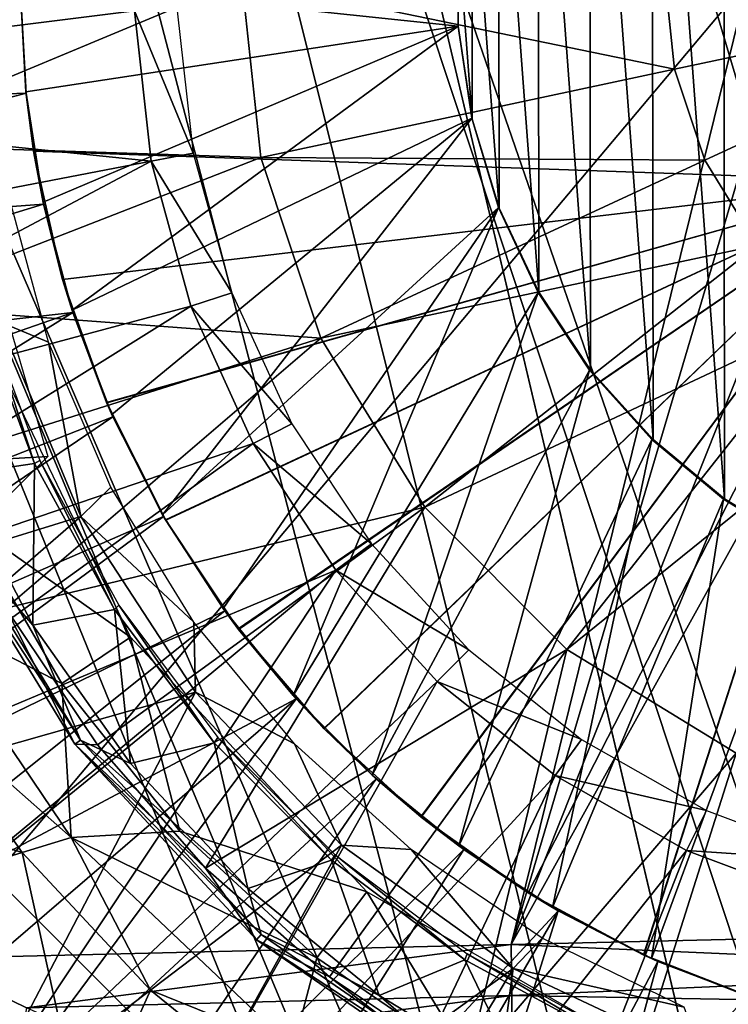
# Model space of a CAD drawing. Units: feet. Extents: x -2.5 to 13.4, y -13.6 to 4.
# Drawn here: x 11.3 to 11.7, y -0.6 to 0 of the extents above; entities that cross this region are included whole.
import ezdxf

# ---------------------------------------------------------------- set-up
doc = ezdxf.new("R2010")
doc.units = ezdxf.units.FT
doc.header["$MEASUREMENT"] = 0
for name, color, linetype in [('AFUWA-3-ARPM', 4, 'Continuous'), ('AFUWA-3-BTVL', 11, 'Continuous'), ('AFUWA-3-CPVL', 11, 'Continuous'), ('AFUWA-3-KTPL', 19, 'Continuous')]:
    doc.layers.add(name, color=color, linetype=linetype)

msp = doc.modelspace()

# ---------------------------------------------------------------- linework, layer by layer
at = {"layer": 'AFUWA-3-ARPM'}
for points in [[(11.74352, -0.00005, 6.23435), (11.2611, -0.57379, 6.21751), (11.2611, 0.57369, 6.21751)], [(11.72907, 0.30456, 10.57215), (11.77621, -0.33273, 10.57215), (11.77575, 0.33297, 10.57215)], [(11.72962, -0.30436, 10.57215), (11.72907, 0.30456, 10.57215), (11.68692, 0.26953, 10.57215)], [(11.72962, -0.30436, 10.57215), (11.77621, -0.33273, 10.57215), (11.72907, 0.30456, 10.57215)], [(11.68767, -0.26955, 10.57215), (11.68692, 0.26953, 10.57215), (11.65041, 0.22877, 10.57215)], [(11.68767, -0.26955, 10.57215), (11.72962, -0.30436, 10.57215), (11.68692, 0.26953, 10.57215)], [(11.65112, -0.2289, 10.57215), (11.65041, 0.22877, 10.57215), (11.62032, 0.18329, 10.57215)], [(11.65112, -0.2289, 10.57215), (11.68767, -0.26955, 10.57215), (11.65041, 0.22877, 10.57215)], [(11.62081, -0.18331, 10.57215), (11.62032, 0.18329, 10.57215), (11.59713, 0.13358, 10.57215)], [(11.65112, -0.2289, 10.57215), (11.62032, 0.18329, 10.57215), (11.62081, -0.18331, 10.57215)], [(11.59713, 0.13358, 10.57215), (11.58147, 0.08115, 10.57215), (11.59757, -0.13405, 10.57215)], [(11.62081, -0.18331, 10.57215), (11.59713, 0.13358, 10.57215), (11.59757, -0.13405, 10.57215)], [(11.58147, 0.08115, 10.57215), (11.57355, 0.02714, 10.57215), (11.58165, -0.08174, 10.57215)], [(11.58165, -0.08174, 10.57215), (11.59757, -0.13405, 10.57215), (11.58147, 0.08115, 10.57215)], [(11.31659, -0.00005, 10.31624), (11.57355, -0.02724, 10.31624), (11.57352, 0.0274, 10.31624)], [(11.57355, -0.02724, 10.31624), (11.57352, -0.02751, 10.57215), (11.57352, 0.0274, 10.31624)], [(11.57352, -0.02751, 10.57215), (11.57355, 0.02714, 10.57215), (11.57352, 0.0274, 10.31624)], [(11.57352, -0.02751, 10.57215), (11.58165, -0.08174, 10.57215), (11.57355, 0.02714, 10.57215)], [(10.96226, -0.00005, 9.11546), (10.96537, -0.07932, 9.11546), (11.31659, -0.00005, 9.11546)], [(11.32018, -0.06663, 9.11546), (11.31659, -0.00005, 9.11546), (10.96537, -0.07932, 9.11546)], [(11.74352, -0.00005, 6.23435), (11.60451, -0.56576, 6.2295), (11.2611, -0.57379, 6.21751)], [(11.32006, -0.06586, 10.31624), (11.31659, -0.00005, 10.31624), (11.31659, -0.00005, 9.11546)], [(11.31659, -0.00005, 9.11546), (11.32018, -0.06663, 9.11546), (11.32006, -0.06586, 10.31624)], [(11.31659, -0.00005, 10.31624), (11.32006, -0.06586, 10.31624), (11.57355, -0.02724, 10.31624)], [(11.74352, -0.00005, 6.23435), (11.75349, -0.06287, 6.2347), (11.60451, -0.56576, 6.2295)], [(11.33024, -0.13042, 10.31624), (11.57355, -0.02724, 10.31624), (11.32006, -0.06586, 10.31624)], [(11.34716, -0.19387, 10.31624), (11.57355, -0.02724, 10.31624), (11.33024, -0.13042, 10.31624)], [(11.57355, -0.02724, 10.31624), (11.34716, -0.19387, 10.31624), (11.58147, -0.08126, 10.31624)], [(11.58165, -0.08174, 10.57215), (11.57352, -0.02751, 10.57215), (11.57355, -0.02724, 10.31624)], [(11.58165, -0.08174, 10.57215), (11.57355, -0.02724, 10.31624), (11.58147, -0.08126, 10.31624)], [(11.78218, -0.11921, 6.2357), (11.60451, -0.56576, 6.2295), (11.75349, -0.06287, 6.2347)], [(11.32018, -0.06663, 9.11546), (10.96537, -0.07932, 9.11546), (10.97493, -0.15801, 9.11546)], [(11.3305, -0.13164, 9.11546), (11.32018, -0.06663, 9.11546), (10.97493, -0.15801, 9.11546)], [(11.32018, -0.06663, 9.11546), (11.32466, -0.10057, 9.3144), (11.32006, -0.06586, 10.31624)], [(11.32006, -0.06586, 10.31624), (11.32466, -0.10057, 9.3144), (11.32466, -0.10057, 10.17636)], [(11.33024, -0.13042, 10.31624), (11.32006, -0.06586, 10.31624), (11.32466, -0.10057, 10.17636)], [(11.3305, -0.13164, 9.11546), (11.32466, -0.10057, 9.3144), (11.32018, -0.06663, 9.11546)], [(11.37054, -0.25504, 10.31624), (11.58147, -0.08126, 10.31624), (11.34716, -0.19387, 10.31624)], [(11.40027, -0.31372, 10.31624), (11.58147, -0.08126, 10.31624), (11.37054, -0.25504, 10.31624)], [(11.59713, -0.13369, 10.31624), (11.58147, -0.08126, 10.31624), (11.40027, -0.31372, 10.31624)], [(11.58165, -0.08174, 10.57215), (11.58147, -0.08126, 10.31624), (11.59757, -0.13405, 10.57215)], [(11.58147, -0.08126, 10.31624), (11.59713, -0.13369, 10.31624), (11.59757, -0.13405, 10.57215)], [(11.27914, -0.09587, 9.21546), (11.33296, -0.27954, 9.21546), (11.00857, -0.29835, 9.21546)], [(11.32466, -0.10057, 10.17636), (11.34161, -0.1758, 10.17576), (11.33024, -0.13042, 10.31624)], [(11.34161, -0.1758, 9.31499), (11.32466, -0.10057, 9.3144), (11.3305, -0.13164, 9.11546)], [(11.8284, -0.11816, 9.33199), (11.32466, -0.10057, 9.3144), (11.34161, -0.1758, 9.31499)], [(11.32466, -0.10057, 10.17636), (11.8284, -0.11816, 10.15876), (11.34161, -0.1758, 10.17576)], [(11.32466, -0.10057, 10.17636), (11.32466, -0.10057, 9.3144), (11.8284, -0.11816, 9.33199)], [(11.32466, -0.10057, 10.17636), (11.8284, -0.11816, 9.33199), (11.8284, -0.11816, 10.15876)], [(11.34161, -0.1758, 9.31499), (11.3674, -0.24788, 9.31589), (11.8284, -0.11816, 9.33199)], [(11.36754, -0.2482, 10.17486), (11.34161, -0.1758, 10.17576), (11.8284, -0.11816, 10.15876)], [(11.3674, -0.24788, 9.31589), (11.40195, -0.31666, 9.3171), (11.8284, -0.11816, 9.33199)], [(11.8284, -0.11816, 10.15876), (11.40204, -0.31681, 10.17365), (11.36754, -0.2482, 10.17486)], [(11.40195, -0.31666, 9.3171), (11.44461, -0.38066, 9.31859), (11.8284, -0.11816, 9.33199)], [(11.44479, -0.38092, 10.17216), (11.40204, -0.31681, 10.17365), (11.8284, -0.11816, 10.15876)], [(11.4947, -0.43899, 9.32034), (11.8284, -0.11816, 9.33199), (11.44461, -0.38066, 9.31859)], [(11.8284, -0.11816, 10.15876), (11.49494, -0.43923, 10.17041), (11.44479, -0.38092, 10.17216)], [(11.55157, -0.49078, 9.32232), (11.8284, -0.11816, 9.33199), (11.4947, -0.43899, 9.32034)], [(11.55182, -0.49096, 10.16842), (11.49494, -0.43923, 10.17041), (11.8284, -0.11816, 10.15876)], [(11.55157, -0.49078, 9.32232), (11.61445, -0.53532, 9.32452), (11.8284, -0.11816, 9.33199)], [(11.8284, -0.11816, 10.15876), (11.61459, -0.53542, 10.16623), (11.55182, -0.49096, 10.16842)], [(11.78218, -0.11921, 6.2357), (11.82735, -0.16439, 6.23728), (11.60451, -0.56576, 6.2295)], [(11.61445, -0.53532, 9.32452), (11.68205, -0.57176, 9.32688), (11.8284, -0.11816, 9.33199)], [(11.68237, -0.57191, 10.16386), (11.61459, -0.53542, 10.16623), (11.8284, -0.11816, 10.15876)], [(11.68205, -0.57176, 9.32688), (11.75369, -0.59973, 9.32938), (11.8284, -0.11816, 9.33199)], [(11.75369, -0.59973, 10.16137), (11.68237, -0.57191, 10.16386), (11.8284, -0.11816, 10.15876)], [(10.97493, -0.15801, 9.11546), (10.99079, -0.23555, 9.11546), (11.3305, -0.13164, 9.11546)], [(11.34759, -0.19517, 9.11546), (11.3305, -0.13164, 9.11546), (10.99079, -0.23555, 9.11546)], [(11.34716, -0.19387, 10.31624), (11.33024, -0.13042, 10.31624), (11.34161, -0.1758, 10.17576)], [(11.3305, -0.13164, 9.11546), (11.34759, -0.19517, 9.11546), (11.34161, -0.1758, 9.31499)], [(11.40027, -0.31372, 10.31624), (11.43578, -0.36875, 10.31624), (11.59713, -0.13369, 10.31624)], [(11.59713, -0.13369, 10.31624), (11.43578, -0.36875, 10.31624), (11.47679, -0.41977, 10.31624)], [(11.62032, -0.18339, 10.31624), (11.59713, -0.13369, 10.31624), (11.47679, -0.41977, 10.31624)], [(11.62081, -0.18331, 10.57215), (11.59757, -0.13405, 10.57215), (11.59713, -0.13369, 10.31624)], [(11.62081, -0.18331, 10.57215), (11.59713, -0.13369, 10.31624), (11.62032, -0.18339, 10.31624)], [(11.82735, -0.16439, 6.23728), (11.94793, -0.55771, 6.24149), (11.60451, -0.56576, 6.2295)], [(11.34161, -0.1758, 9.31499), (11.34759, -0.19517, 9.11546), (11.3674, -0.24788, 9.31589)], [(11.34161, -0.1758, 10.17576), (11.36754, -0.2482, 10.17486), (11.34716, -0.19387, 10.31624)], [(11.52308, -0.46638, 10.31624), (11.62032, -0.18339, 10.31624), (11.47679, -0.41977, 10.31624)], [(11.65041, -0.22888, 10.31624), (11.62032, -0.18339, 10.31624), (11.52308, -0.46638, 10.31624)], [(11.62081, -0.18331, 10.57215), (11.62032, -0.18339, 10.31624), (11.65112, -0.2289, 10.57215)], [(11.65041, -0.22888, 10.31624), (11.65112, -0.2289, 10.57215), (11.62032, -0.18339, 10.31624)], [(10.99079, -0.23555, 9.11546), (11.01289, -0.31172, 9.11546), (11.34759, -0.19517, 9.11546)], [(11.01289, -0.31172, 9.11546), (11.04097, -0.38585, 9.11546), (11.34759, -0.19517, 9.11546)], [(11.37106, -0.25629, 9.11546), (11.34759, -0.19517, 9.11546), (11.04097, -0.38585, 9.11546)], [(11.37054, -0.25504, 10.31624), (11.34716, -0.19387, 10.31624), (11.36754, -0.2482, 10.17486)], [(11.34759, -0.19517, 9.11546), (11.37106, -0.25629, 9.11546), (11.3674, -0.24788, 9.31589)], [(11.28652, -0.31849, 10.90837), (11.38142, -0.38554, 10.90837), (11.29283, -0.20161, 10.90837)], [(11.65041, -0.22888, 10.31624), (11.52308, -0.46638, 10.31624), (11.57388, -0.50791, 10.31624)], [(11.68692, -0.26963, 10.31624), (11.65041, -0.22888, 10.31624), (11.57388, -0.50791, 10.31624)], [(11.68767, -0.26955, 10.57215), (11.65041, -0.22888, 10.31624), (11.68692, -0.26963, 10.31624)], [(11.65112, -0.2289, 10.57215), (11.65041, -0.22888, 10.31624), (11.68767, -0.26955, 10.57215)], [(11.37106, -0.25629, 9.11546), (11.40195, -0.31666, 9.3171), (11.3674, -0.24788, 9.31589)], [(11.36754, -0.2482, 10.17486), (11.40204, -0.31681, 10.17365), (11.37054, -0.25504, 10.31624)], [(11.04097, -0.38585, 9.11546), (11.07486, -0.45738, 9.11546), (11.37106, -0.25629, 9.11546)], [(11.40082, -0.31478, 9.11546), (11.37106, -0.25629, 9.11546), (11.07486, -0.45738, 9.11546)], [(11.40027, -0.31372, 10.31624), (11.37054, -0.25504, 10.31624), (11.40204, -0.31681, 10.17365)], [(11.37106, -0.25629, 9.11546), (11.40082, -0.31478, 9.11546), (11.40195, -0.31666, 9.3171)], [(11.57388, -0.50791, 10.31624), (11.62872, -0.54391, 10.31624), (11.68692, -0.26963, 10.31624)], [(11.68692, -0.26963, 10.31624), (11.62872, -0.54391, 10.31624), (11.72907, -0.30466, 10.31624)], [(11.68767, -0.26955, 10.57215), (11.68692, -0.26963, 10.31624), (11.72962, -0.30436, 10.57215)], [(11.72907, -0.30466, 10.31624), (11.72962, -0.30436, 10.57215), (11.68692, -0.26963, 10.31624)], [(11.2156, -0.3969, 9.21546), (11.00857, -0.29835, 9.21546), (11.33296, -0.27954, 9.21546)], [(11.68676, -0.57393, 10.31624), (11.72907, -0.30466, 10.31624), (11.62872, -0.54391, 10.31624)], [(11.77575, -0.33307, 10.31624), (11.72907, -0.30466, 10.31624), (11.68676, -0.57393, 10.31624)], [(11.77621, -0.33273, 10.57215), (11.72962, -0.30436, 10.57215), (11.72907, -0.30466, 10.31624)], [(11.72907, -0.30466, 10.31624), (11.77575, -0.33307, 10.31624), (11.77621, -0.33273, 10.57215)], [(11.40082, -0.31478, 9.11546), (11.07486, -0.45738, 9.11546), (11.11451, -0.52612, 9.11546)], [(11.43678, -0.3701, 9.11546), (11.40082, -0.31478, 9.11546), (11.11451, -0.52612, 9.11546)], [(11.40027, -0.31372, 10.31624), (11.40204, -0.31681, 10.17365), (11.43578, -0.36875, 10.31624)], [(11.40195, -0.31666, 9.3171), (11.40082, -0.31478, 9.11546), (11.43678, -0.3701, 9.11546)], [(11.43678, -0.3701, 9.11546), (11.44461, -0.38066, 9.31859), (11.40195, -0.31666, 9.3171)], [(11.43578, -0.36875, 10.31624), (11.40204, -0.31681, 10.17365), (11.44479, -0.38092, 10.17216)], [(11.34115, -0.41275, 10.90837), (11.28652, -0.31849, 10.90837), (11.25584, -0.36841, 10.89047)], [(11.28652, -0.31849, 10.90837), (11.34115, -0.41275, 10.90837), (11.38142, -0.38554, 10.90837)], [(11.77575, -0.33307, 10.31624), (11.68676, -0.57393, 10.31624), (11.74807, -0.59786, 10.31624)], [(11.25405, -0.42134, 10.84491), (11.34658, -0.50285, 10.89047), (11.25584, -0.36841, 10.89047)], [(11.34115, -0.41275, 10.90837), (11.25584, -0.36841, 10.89047), (11.34658, -0.50285, 10.89047)], [(11.47679, -0.41977, 10.31624), (11.43578, -0.36875, 10.31624), (11.44479, -0.38092, 10.17216)], [(11.15956, -0.59137, 9.11546), (11.43678, -0.3701, 9.11546), (11.11451, -0.52612, 9.11546)], [(11.43678, -0.3701, 9.11546), (11.15956, -0.59137, 9.11546), (11.47843, -0.42158, 9.11546)], [(11.44461, -0.38066, 9.31859), (11.43678, -0.3701, 9.11546), (11.47843, -0.42158, 9.11546)], [(11.4947, -0.43899, 9.32034), (11.44461, -0.38066, 9.31859), (11.47843, -0.42158, 9.11546)], [(11.44479, -0.38092, 10.17216), (11.49494, -0.43923, 10.17041), (11.47679, -0.41977, 10.31624)], [(11.41024, -0.49922, 10.90837), (11.38142, -0.38554, 10.90837), (11.34115, -0.41275, 10.90837)], [(11.41024, -0.49922, 10.90837), (11.51987, -0.53476, 10.90837), (11.38142, -0.38554, 10.90837)], [(11.41024, -0.49922, 10.90837), (11.34115, -0.41275, 10.90837), (11.34658, -0.50285, 10.89047)], [(11.31788, -0.5117, 10.84491), (11.25405, -0.42134, 10.84491), (11.19589, -0.47384, 10.3952)], [(11.34658, -0.50285, 10.89047), (11.25405, -0.42134, 10.84491), (11.31788, -0.5117, 10.84491)], [(11.52308, -0.46638, 10.31624), (11.47679, -0.41977, 10.31624), (11.49494, -0.43923, 10.17041)], [(11.20962, -0.65269, 9.11546), (11.47843, -0.42158, 9.11546), (11.15956, -0.59137, 9.11546)], [(11.26462, -0.7099, 9.11546), (11.47843, -0.42158, 9.11546), (11.20962, -0.65269, 9.11546)], [(11.52545, -0.46848, 9.11546), (11.47843, -0.42158, 9.11546), (11.26462, -0.7099, 9.11546)], [(11.47843, -0.42158, 9.11546), (11.52545, -0.46848, 9.11546), (11.4947, -0.43899, 9.32034)], [(11.52545, -0.46848, 9.11546), (11.55157, -0.49078, 9.32232), (11.4947, -0.43899, 9.32034)], [(11.49494, -0.43923, 10.17041), (11.55182, -0.49096, 10.16842), (11.52308, -0.46638, 10.31624)], [(11.57388, -0.50791, 10.31624), (11.52308, -0.46638, 10.31624), (11.55182, -0.49096, 10.16842)], [(11.52545, -0.46848, 9.11546), (11.26462, -0.7099, 9.11546), (11.32398, -0.76245, 9.11546)], [(11.57684, -0.51007, 9.11546), (11.52545, -0.46848, 9.11546), (11.32398, -0.76245, 9.11546)], [(11.52545, -0.46848, 9.11546), (11.57684, -0.51007, 9.11546), (11.55157, -0.49078, 9.32232)], [(11.19589, -0.47384, 10.3952), (11.22637, -0.54016, 10.30567), (11.31788, -0.5117, 10.84491)], [(11.61445, -0.53532, 9.32452), (11.55157, -0.49078, 9.32232), (11.57684, -0.51007, 9.11546)], [(11.55182, -0.49096, 10.16842), (11.61459, -0.53542, 10.16623), (11.57388, -0.50791, 10.31624)], [(11.49058, -0.57355, 10.90837), (11.41024, -0.49922, 10.90837), (11.34658, -0.50285, 10.89047)], [(11.41024, -0.49922, 10.90837), (11.49058, -0.57355, 10.90837), (11.51987, -0.53476, 10.90837)], [(11.31788, -0.5117, 10.84491), (11.39317, -0.59237, 10.84491), (11.34658, -0.50285, 10.89047)], [(11.49058, -0.57355, 10.90837), (11.34658, -0.50285, 10.89047), (11.47685, -0.62626, 10.89047)], [(11.39317, -0.59237, 10.84491), (11.47685, -0.62626, 10.89047), (11.34658, -0.50285, 10.89047)], [(11.62872, -0.54391, 10.31624), (11.57388, -0.50791, 10.31624), (11.61459, -0.53542, 10.16623)], [(11.35462, -0.67826, 10.30567), (11.31788, -0.5117, 10.84491), (11.22637, -0.54016, 10.30567)], [(11.39317, -0.59237, 10.84491), (11.31788, -0.5117, 10.84491), (11.35462, -0.67826, 10.30567)], [(11.38727, -0.81002, 9.11546), (11.57684, -0.51007, 9.11546), (11.32398, -0.76245, 9.11546)], [(11.63215, -0.54589, 9.11546), (11.57684, -0.51007, 9.11546), (11.38727, -0.81002, 9.11546)], [(11.57684, -0.51007, 9.11546), (11.63215, -0.54589, 9.11546), (11.61445, -0.53532, 9.32452)], [(11.24156, -0.68684, 9.21546), (11.30491, -0.52926, 9.21546), (11.41731, -0.64166, 9.21546)], [(11.58117, -0.63517, 10.90837), (11.51987, -0.53476, 10.90837), (11.49058, -0.57355, 10.90837)], [(11.58117, -0.63517, 10.90837), (11.69676, -0.63689, 10.90837), (11.51987, -0.53476, 10.90837)], [(11.63215, -0.54589, 9.11546), (11.68205, -0.57176, 9.32688), (11.61445, -0.53532, 9.32452)], [(11.61459, -0.53542, 10.16623), (11.68237, -0.57191, 10.16386), (11.62872, -0.54391, 10.31624)], [(11.22637, -0.54016, 10.30567), (11.2021, -0.55653, 10.07025), (11.35462, -0.67826, 10.30567)], [(11.45434, -0.85247, 9.11546), (11.63215, -0.54589, 9.11546), (11.38727, -0.81002, 9.11546)], [(11.63215, -0.54589, 9.11546), (11.45434, -0.85247, 9.11546), (11.52457, -0.88935, 9.11546)], [(11.69047, -0.57558, 9.11546), (11.63215, -0.54589, 9.11546), (11.52457, -0.88935, 9.11546)], [(11.68676, -0.57393, 10.31624), (11.62872, -0.54391, 10.31624), (11.68237, -0.57191, 10.16386)], [(11.63215, -0.54589, 9.11546), (11.69047, -0.57558, 9.11546), (11.68205, -0.57176, 9.32688)], [(11.1974, -0.56493, 9.98684), (11.35462, -0.67826, 10.30567), (11.2021, -0.55653, 10.07025)], [(11.94786, -0.58043, 6.24605), (11.60451, -0.56576, 6.2295), (11.94793, -0.55771, 6.24149)], [(11.31636, -0.7221, 9.76157), (11.35462, -0.67826, 10.30567), (11.1974, -0.56493, 9.98684)], [(11.32053, -0.6028, 6.22569), (11.2611, -0.57379, 6.21751), (11.60451, -0.56576, 6.2295)], [(11.60451, -0.56576, 6.2295), (11.605, -0.59556, 6.23538), (11.32053, -0.6028, 6.22569)], [(11.605, -0.59556, 6.23538), (11.60451, -0.56576, 6.2295), (11.94786, -0.58043, 6.24605)], [(11.32053, -0.6028, 6.22569), (11.2611, -0.92955, 6.21751), (11.2611, -0.57379, 6.21751)], [(11.58117, -0.63517, 10.90837), (11.49058, -0.57355, 10.90837), (11.47685, -0.62626, 10.89047)], [(11.69047, -0.57558, 9.11546), (11.52457, -0.88935, 9.11546), (11.59742, -0.9204, 9.11546)], [(11.75179, -0.59914, 9.11546), (11.69047, -0.57558, 9.11546), (11.59742, -0.9204, 9.11546)], [(11.68205, -0.57176, 9.32688), (11.69047, -0.57558, 9.11546), (11.75369, -0.59973, 9.32938)], [(11.75369, -0.59973, 10.16137), (11.68676, -0.57393, 10.31624), (11.68237, -0.57191, 10.16386)], [(11.68676, -0.57393, 10.31624), (11.75369, -0.59973, 10.16137), (11.74807, -0.59786, 10.31624)], [(11.69047, -0.57558, 9.11546), (11.75179, -0.59914, 9.11546), (11.75369, -0.59973, 9.32938)], [(11.94763, -0.60162, 6.25487), (11.605, -0.59556, 6.23538), (11.94786, -0.58043, 6.24605)], [(11.47936, -0.66237, 10.84491), (11.39317, -0.59237, 10.84491), (11.35462, -0.67826, 10.30567)], [(11.47685, -0.62626, 10.89047), (11.39317, -0.59237, 10.84491), (11.47936, -0.66237, 10.84491)], [(11.32053, -0.6028, 6.22569), (11.605, -0.59556, 6.23538), (11.37159, -0.62559, 6.24317)], [(11.37159, -0.62559, 6.24317), (11.605, -0.59556, 6.23538), (11.605, -0.6218, 6.25297)], [(11.75179, -0.59914, 9.11546), (11.59742, -0.9204, 9.11546), (11.67272, -0.94551, 9.11546)], [(11.605, -0.59556, 6.23538), (11.94763, -0.60162, 6.25487), (11.605, -0.6218, 6.25297)], [(11.81503, -0.61611, 9.11546), (11.75179, -0.59914, 9.11546), (11.67272, -0.94551, 9.11546)]]:
    msp.add_3dface(points, dxfattribs=at)
at = {"layer": 'AFUWA-3-BTVL'}
for points in [[(11.00224, -0.06591, 9.11546), (11.00116, 0.0493, 9.11546), (11.38372, -0.01822, 9.11546)], [(11.38372, -0.01822, 9.11546), (11.39344, -0.10653, 9.11546), (11.00224, -0.06591, 9.11546)], [(11.39344, -0.10653, 9.11546), (11.38372, -0.01822, 9.11546), (11.41807, -0.10179, 10.55247)], [(11.40875, -0.01822, 10.55247), (11.41807, -0.10179, 10.55247), (11.38372, -0.01822, 9.11546)], [(11.00224, -0.06591, 9.11546), (11.39344, -0.10653, 9.11546), (11.01696, -0.17902, 9.11546)], [(11.39344, -0.10653, 9.11546), (11.41807, -0.10179, 10.55247), (11.44077, -0.18359, 10.55247)], [(11.04583, -0.29097, 9.11546), (11.01696, -0.17902, 9.11546), (11.39344, -0.10653, 9.11546)], [(11.41685, -0.19136, 9.11546), (11.04583, -0.29097, 9.11546), (11.39344, -0.10653, 9.11546)], [(11.44077, -0.18359, 10.55247), (11.41685, -0.19136, 9.11546), (11.39344, -0.10653, 9.11546)], [(11.33328, -0.21261, 10.55247), (11.30921, -0.1232, 10.55247), (11.3047, -0.20068, 9.21546)], [(11.44077, -0.18359, 10.55247), (11.47604, -0.26052, 10.55247), (11.41685, -0.19136, 9.11546)], [(11.41685, -0.19136, 9.11546), (11.08721, -0.39712, 9.11546), (11.04583, -0.29097, 9.11546)], [(11.08721, -0.39712, 9.11546), (11.41685, -0.19136, 9.11546), (11.45329, -0.2719, 9.11546)], [(11.41685, -0.19136, 9.11546), (11.47604, -0.26052, 10.55247), (11.45329, -0.2719, 9.11546)], [(11.3047, -0.20068, 9.21546), (11.08885, -0.39595, 9.21546), (11.35223, -0.31468, 9.21546)], [(11.33328, -0.21261, 10.55247), (11.3047, -0.20068, 9.21546), (11.35223, -0.31468, 9.21546)], [(11.33328, -0.21261, 10.55247), (11.35223, -0.31468, 9.21546), (11.36992, -0.29764, 10.55247)], [(11.47604, -0.26052, 10.55247), (11.52263, -0.33068, 10.55247), (11.45329, -0.2719, 9.11546)], [(11.14116, -0.49753, 9.11546), (11.08721, -0.39712, 9.11546), (11.45329, -0.2719, 9.11546)], [(11.14116, -0.49753, 9.11546), (11.45329, -0.2719, 9.11546), (11.50182, -0.34612, 9.11546)], [(11.50182, -0.34612, 9.11546), (11.45329, -0.2719, 9.11546), (11.52263, -0.33068, 10.55247)], [(11.35223, -0.31468, 9.21546), (11.41849, -0.37677, 10.55247), (11.36992, -0.29764, 10.55247)], [(11.08885, -0.39595, 9.21546), (11.14288, -0.49625, 9.21546), (11.35223, -0.31468, 9.21546)], [(11.41947, -0.41776, 9.21546), (11.35223, -0.31468, 9.21546), (11.14288, -0.49625, 9.21546)], [(11.41947, -0.41776, 9.21546), (11.41849, -0.37677, 10.55247), (11.35223, -0.31468, 9.21546)], [(11.50182, -0.34612, 9.11546), (11.52263, -0.33068, 10.55247), (11.57966, -0.39288, 10.55247)], [(11.20653, -0.59041, 9.11546), (11.14116, -0.49753, 9.11546), (11.50182, -0.34612, 9.11546)], [(11.20653, -0.59041, 9.11546), (11.50182, -0.34612, 9.11546), (11.28285, -0.67513, 9.11546)], [(11.56125, -0.41142, 9.11546), (11.28285, -0.67513, 9.11546), (11.50182, -0.34612, 9.11546)], [(11.50182, -0.34612, 9.11546), (11.57966, -0.39288, 10.55247), (11.56125, -0.41142, 9.11546)], [(11.41849, -0.37677, 10.55247), (11.41947, -0.41776, 9.21546), (11.47755, -0.44797, 10.55247)], [(11.56125, -0.41142, 9.11546), (11.57966, -0.39288, 10.55247), (11.64577, -0.4455, 10.55247)], [(11.28285, -0.67513, 9.11546), (11.56125, -0.41142, 9.11546), (11.36973, -0.75048, 9.11546)], [(11.63026, -0.46668, 9.11546), (11.36973, -0.75048, 9.11546), (11.56125, -0.41142, 9.11546)], [(11.56125, -0.41142, 9.11546), (11.64577, -0.4455, 10.55247), (11.63026, -0.46668, 9.11546)], [(11.41947, -0.41776, 9.21546), (11.14288, -0.49625, 9.21546), (11.20869, -0.58951, 9.21546)], [(11.28524, -0.67422, 9.21546), (11.41947, -0.41776, 9.21546), (11.20869, -0.58951, 9.21546)], [(11.41947, -0.41776, 9.21546), (11.28524, -0.67422, 9.21546), (11.50513, -0.50741, 9.21546)], [(11.41947, -0.41776, 9.21546), (11.50513, -0.50741, 9.21546), (11.47755, -0.44797, 10.55247)], [(11.47755, -0.44797, 10.55247), (11.50513, -0.50741, 9.21546), (11.54589, -0.51002, 10.55247)], [(11.71903, -0.48704, 10.55247), (11.63026, -0.46668, 9.11546), (11.64577, -0.4455, 10.55247)], [(11.63026, -0.46668, 9.11546), (11.46498, -0.81498, 9.11546), (11.36973, -0.75048, 9.11546)], [(11.46498, -0.81498, 9.11546), (11.63026, -0.46668, 9.11546), (11.70734, -0.51053, 9.11546)], [(11.63026, -0.46668, 9.11546), (11.71903, -0.48704, 10.55247), (11.70734, -0.51053, 9.11546)], [(11.70734, -0.51053, 9.11546), (11.71903, -0.48704, 10.55247), (11.79777, -0.51667, 10.55247)], [(11.28524, -0.67422, 9.21546), (11.3712, -0.74897, 9.21546), (11.50513, -0.50741, 9.21546)], [(11.60567, -0.57971, 9.21546), (11.50513, -0.50741, 9.21546), (11.3712, -0.74897, 9.21546)], [(11.54589, -0.51002, 10.55247), (11.50513, -0.50741, 9.21546), (11.60567, -0.57971, 9.21546)], [(11.70734, -0.51053, 9.11546), (11.56704, -0.86718, 9.11546), (11.46498, -0.81498, 9.11546)], [(11.60567, -0.57971, 9.21546), (11.62272, -0.56198, 10.55247), (11.54589, -0.51002, 10.55247)], [(11.56704, -0.86718, 9.11546), (11.70734, -0.51053, 9.11546), (11.79015, -0.54164, 9.11546)], [(11.79777, -0.51667, 10.55247), (11.79015, -0.54164, 9.11546), (11.70734, -0.51053, 9.11546)], [(11.79015, -0.54164, 9.11546), (11.67367, -0.90649, 9.11546), (11.56704, -0.86718, 9.11546)], [(11.67367, -0.90649, 9.11546), (11.79015, -0.54164, 9.11546), (11.78455, -0.93274, 9.11546)], [(11.60567, -0.57971, 9.21546), (11.70594, -0.60235, 10.55247), (11.62272, -0.56198, 10.55247)], [(11.60567, -0.57971, 9.21546), (11.3712, -0.74897, 9.21546), (11.46554, -0.81289, 9.21546)], [(11.46554, -0.81289, 9.21546), (11.56716, -0.86502, 9.21546), (11.60567, -0.57971, 9.21546)], [(11.56716, -0.86502, 9.21546), (11.71656, -0.632, 9.21546), (11.60567, -0.57971, 9.21546)], [(11.70594, -0.60235, 10.55247), (11.60567, -0.57971, 9.21546), (11.71656, -0.632, 9.21546)]]:
    msp.add_3dface(points, dxfattribs=at)
at = {"layer": 'AFUWA-3-CPVL'}
for points in [[(11.21605, -0.09644, 10.94599), (11.44673, -0.00005, 11.03373), (11.21003, -0.00005, 10.94599)], [(11.21605, -0.09644, 10.94599), (11.45772, -0.10427, 11.03373), (11.44673, -0.00005, 11.03373)], [(11.44673, -0.00005, 11.03373), (11.45772, -0.10427, 11.03373), (11.70025, -0.05256, 11.08735)], [(11.44673, -0.00005, 11.03373), (11.70025, -0.05256, 11.08735), (11.69471, -0.00005, 11.08735)], [(11.94651, -0.00005, 11.10522), (11.69471, -0.00005, 11.08735), (11.70025, -0.05256, 11.08735)], [(11.71806, -0.10594, 11.08735), (11.94651, -0.00005, 11.10522), (11.70025, -0.05256, 11.08735)], [(11.74871, -0.15586, 11.08735), (11.94651, -0.00005, 11.10522), (11.71806, -0.10594, 11.08735)], [(11.71806, -0.10594, 11.08735), (11.70025, -0.05256, 11.08735), (11.45772, -0.10427, 11.03373)], [(11.21605, -0.09644, 10.94599), (11.23483, -0.19097, 10.94599), (11.45772, -0.10427, 11.03373)], [(11.23483, -0.19097, 10.94599), (11.49307, -0.21022, 11.03373), (11.45772, -0.10427, 11.03373)], [(11.49307, -0.21022, 11.03373), (11.71806, -0.10594, 11.08735), (11.45772, -0.10427, 11.03373)], [(11.49307, -0.21022, 11.03373), (11.74871, -0.15586, 11.08735), (11.71806, -0.10594, 11.08735)], [(11.5539, -0.30931, 11.03373), (11.74871, -0.15586, 11.08735), (11.49307, -0.21022, 11.03373)], [(11.7907, -0.19786, 11.08735), (11.74871, -0.15586, 11.08735), (11.5539, -0.30931, 11.03373)], [(11.49307, -0.21022, 11.03373), (11.23483, -0.19097, 10.94599), (11.26567, -0.28189, 10.94599)], [(11.3252, -0.2837, 10.90837), (11.27857, -0.29048, 10.90837), (11.29128, -0.19272, 10.90837)], [(11.29439, -0.19094, 10.76074), (11.3252, -0.2837, 10.90837), (11.29128, -0.19272, 10.90837)], [(11.29439, -0.19094, 10.76074), (11.32834, -0.282, 10.76074), (11.3252, -0.2837, 10.90837)], [(11.5539, -0.30931, 11.03373), (11.63726, -0.39266, 11.03373), (11.7907, -0.19786, 11.08735)], [(11.84062, -0.22851, 11.08735), (11.7907, -0.19786, 11.08735), (11.63726, -0.39266, 11.03373)], [(11.30843, -0.36853, 10.94599), (11.49307, -0.21022, 11.03373), (11.26567, -0.28189, 10.94599)], [(11.49307, -0.21022, 11.03373), (11.30843, -0.36853, 10.94599), (11.5539, -0.30931, 11.03373)], [(11.84062, -0.22851, 11.08735), (11.63726, -0.39266, 11.03373), (11.73634, -0.4535, 11.03373)], [(11.3252, -0.2837, 10.90837), (11.32834, -0.282, 10.76074), (11.37198, -0.36935, 10.90837)], [(11.37465, -0.36676, 10.76074), (11.37198, -0.36935, 10.90837), (11.32834, -0.282, 10.76074)], [(11.27857, -0.29048, 10.90837), (11.3252, -0.2837, 10.90837), (11.32426, -0.37853, 10.90837)], [(11.3252, -0.2837, 10.90837), (11.37198, -0.36935, 10.90837), (11.32426, -0.37853, 10.90837)], [(11.27857, -0.29048, 10.90837), (11.32426, -0.37853, 10.90837), (11.27873, -0.32559, 10.91481)], [(11.5539, -0.30931, 11.03373), (11.30843, -0.36853, 10.94599), (11.36203, -0.4487, 10.94599)], [(11.5539, -0.30931, 11.03373), (11.36203, -0.4487, 10.94599), (11.42533, -0.52095, 10.94599)], [(11.42533, -0.52095, 10.94599), (11.63726, -0.39266, 11.03373), (11.5539, -0.30931, 11.03373)], [(11.27498, -0.32742, 10.93411), (11.27873, -0.32559, 10.91481), (11.35219, -0.44579, 10.91481)], [(11.35219, -0.44579, 10.91481), (11.34885, -0.4483, 10.93411), (11.27498, -0.32742, 10.93411)], [(11.30843, -0.36853, 10.94599), (11.27498, -0.32742, 10.93411), (11.34885, -0.4483, 10.93411)], [(11.27873, -0.32559, 10.91481), (11.32426, -0.37853, 10.90837), (11.35219, -0.44579, 10.91481)], [(11.36203, -0.4487, 10.94599), (11.30843, -0.36853, 10.94599), (11.34885, -0.4483, 10.93411)], [(11.32426, -0.37853, 10.90837), (11.37198, -0.36935, 10.90837), (11.38137, -0.45954, 10.90837)], [(11.37465, -0.36676, 10.76074), (11.43048, -0.44746, 10.90837), (11.37198, -0.36935, 10.90837)], [(11.38137, -0.45954, 10.90837), (11.37198, -0.36935, 10.90837), (11.43048, -0.44746, 10.90837)], [(11.43048, -0.44746, 10.90837), (11.37465, -0.36676, 10.76074), (11.43266, -0.44437, 10.76074)], [(11.32426, -0.37853, 10.90837), (11.38137, -0.45954, 10.90837), (11.35219, -0.44579, 10.91481)], [(11.49804, -0.58471, 10.94599), (11.63726, -0.39266, 11.03373), (11.42533, -0.52095, 10.94599)], [(11.63726, -0.39266, 11.03373), (11.49804, -0.58471, 10.94599), (11.57836, -0.63823, 10.94599)], [(11.57836, -0.63823, 10.94599), (11.73634, -0.4535, 11.03373), (11.63726, -0.39266, 11.03373)], [(11.43048, -0.44746, 10.90837), (11.43266, -0.44437, 10.76074), (11.49925, -0.51621, 10.90837)], [(11.43266, -0.44437, 10.76074), (11.50132, -0.5131, 10.76074), (11.49925, -0.51621, 10.90837)], [(11.34885, -0.4483, 10.93411), (11.35219, -0.44579, 10.91481), (11.45803, -0.55977, 10.91481)], [(11.45528, -0.56292, 10.93411), (11.42533, -0.52095, 10.94599), (11.34885, -0.4483, 10.93411)], [(11.45528, -0.56292, 10.93411), (11.34885, -0.4483, 10.93411), (11.45803, -0.55977, 10.91481)], [(11.42533, -0.52095, 10.94599), (11.36203, -0.4487, 10.94599), (11.34885, -0.4483, 10.93411)], [(11.45013, -0.53284, 10.90837), (11.45803, -0.55977, 10.91481), (11.35219, -0.44579, 10.91481)], [(11.38137, -0.45954, 10.90837), (11.45013, -0.53284, 10.90837), (11.35219, -0.44579, 10.91481)], [(11.38137, -0.45954, 10.90837), (11.43048, -0.44746, 10.90837), (11.45013, -0.53284, 10.90837)], [(11.43048, -0.44746, 10.90837), (11.49925, -0.51621, 10.90837), (11.45013, -0.53284, 10.90837)], [(11.57836, -0.63823, 10.94599), (11.66458, -0.68062, 10.94599), (11.73634, -0.4535, 11.03373)], [(11.66458, -0.68062, 10.94599), (11.84229, -0.48885, 11.03373), (11.73634, -0.4535, 11.03373)], [(11.66458, -0.68062, 10.94599), (11.75617, -0.7114, 10.94599), (11.84229, -0.48885, 11.03373)], [(11.49925, -0.51621, 10.90837), (11.50132, -0.5131, 10.76074), (11.5774, -0.57463, 10.90837)], [(11.57867, -0.57111, 10.76074), (11.5774, -0.57463, 10.90837), (11.50132, -0.5131, 10.76074)], [(11.45013, -0.53284, 10.90837), (11.49925, -0.51621, 10.90837), (11.52711, -0.59552, 10.90837)], [(11.5774, -0.57463, 10.90837), (11.52711, -0.59552, 10.90837), (11.49925, -0.51621, 10.90837)], [(11.42533, -0.52095, 10.94599), (11.45528, -0.56292, 10.93411), (11.49804, -0.58471, 10.94599)], [(11.45013, -0.53284, 10.90837), (11.52711, -0.59552, 10.90837), (11.45803, -0.55977, 10.91481)], [(11.45803, -0.55977, 10.91481), (11.59691, -0.65556, 10.91481), (11.45528, -0.56292, 10.93411)], [(11.52711, -0.59552, 10.90837), (11.59691, -0.65556, 10.91481), (11.45803, -0.55977, 10.91481)], [(11.59691, -0.65556, 10.91481), (11.59495, -0.65924, 10.93411), (11.45528, -0.56292, 10.93411)], [(11.49804, -0.58471, 10.94599), (11.45528, -0.56292, 10.93411), (11.59495, -0.65924, 10.93411)], [(11.66324, -0.6212, 10.90837), (11.5774, -0.57463, 10.90837), (11.57867, -0.57111, 10.76074)], [(11.66324, -0.6212, 10.90837), (11.57867, -0.57111, 10.76074), (11.6636, -0.61775, 10.76074)], [(11.52711, -0.59552, 10.90837), (11.5774, -0.57463, 10.90837), (11.61219, -0.64709, 10.90837)], [(11.61219, -0.64709, 10.90837), (11.5774, -0.57463, 10.90837), (11.66324, -0.6212, 10.90837)], [(11.49804, -0.58471, 10.94599), (11.59495, -0.65924, 10.93411), (11.57836, -0.63823, 10.94599)], [(11.52711, -0.59552, 10.90837), (11.61219, -0.64709, 10.90837), (11.59691, -0.65556, 10.91481)]]:
    msp.add_3dface(points, dxfattribs=at)
at = {"layer": 'AFUWA-3-KTPL'}
for points in [[(13.1202, -6.61636, 11.95168), (13.1202, 3.42498, 11.95168), (10.85546, 2.98525, 11.95168)], [(11.16544, 1.86596, 11.71546), (13.38989, 3.42498, 11.71546), (12.74201, -3.02403, 11.71546)], [(9.00306, 2.98525, 11.95168), (-1.76169, -6.61636, 11.95168), (13.1202, -6.61636, 11.95168)], [(9.11979, 2.9611, 11.95168), (9.00306, 2.98525, 11.95168), (13.1202, -6.61636, 11.95168)], [(10.85546, 2.98525, 11.95168), (10.73873, 2.9611, 11.95168), (13.1202, -6.61636, 11.95168)], [(13.1202, -6.61636, 11.95168), (9.23873, 2.9611, 11.95168), (9.11979, 2.9611, 11.95168)], [(9.23873, 2.9611, 11.95168), (13.1202, -6.61636, 11.95168), (10.61979, 2.9611, 11.95168)], [(13.1202, -6.61636, 11.95168), (10.73873, 2.9611, 11.95168), (10.61979, 2.9611, 11.95168)], [(10.40704, 1.93994, 11.71546), (12.56181, -3.05757, 11.71546), (12.51743, -3.10369, 11.71545)], [(12.48153, -3.15678, 11.71545), (10.40704, 1.93994, 11.71546), (12.51743, -3.10369, 11.71545)], [(12.56181, -3.05757, 11.71546), (10.40704, 1.93994, 11.71546), (10.92922, 1.86596, 11.71546)], [(10.40704, 1.93994, 11.71546), (12.48153, -3.15678, 11.71545), (10.40704, -4.90888, 11.71546)], [(12.61656, -3.02437, 11.71546), (12.56181, -3.05757, 11.71546), (10.92922, 1.86596, 11.71546)], [(12.61656, -3.02437, 11.71546), (10.92922, 1.86596, 11.71546), (11.16544, 1.86596, 11.71546)], [(11.16544, 1.86596, 11.71546), (12.67922, -3.01163, 11.71546), (12.61656, -3.02437, 11.71546)], [(11.16544, 1.86596, 11.71546), (12.74201, -3.02403, 11.71546), (12.67922, -3.01163, 11.71546)]]:
    msp.add_3dface(points, dxfattribs=at)

doc.saveas('drawing.dxf')
